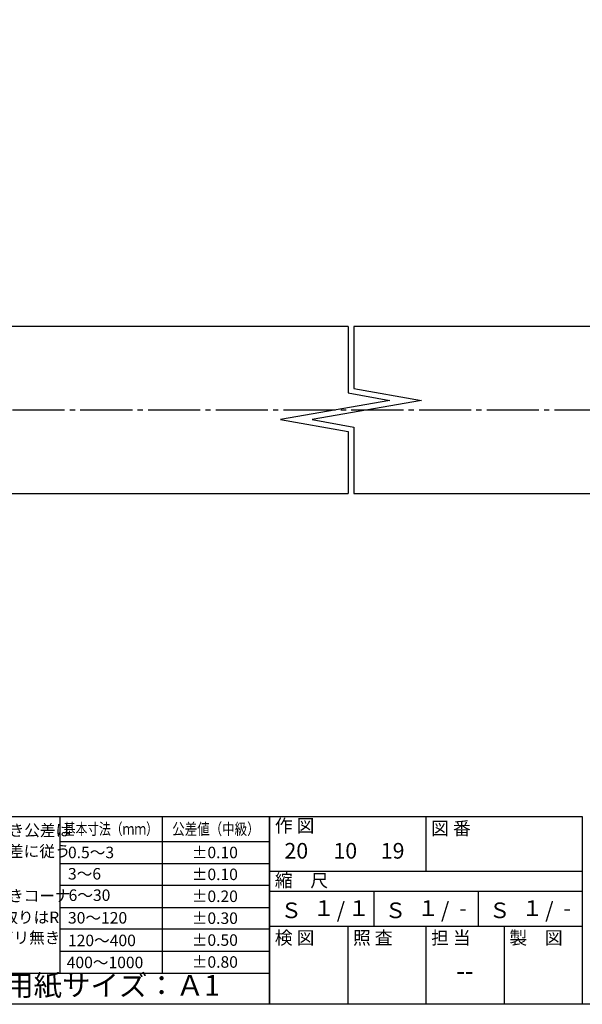
# Model space of a CAD drawing. Units: inches. Extents: x 795 to 1602, y 144 to 704.
# Drawn here: x 1409 to 1517, y 144 to 333 of the extents above; entities that cross this region are included whole.
import ezdxf
from ezdxf.enums import TextEntityAlignment as Align

# ---------------------------------------------------------------- set-up
doc = ezdxf.new("R2010")
doc.units = ezdxf.units.IN
doc.header["$MEASUREMENT"] = 0
doc.linetypes.add('CENS', pattern=[13, 10, -1, 1, -1])
for name, color, linetype in [('01-下書線', 251, 'Continuous'), ('02-実線-1', 7, 'Continuous'), ('06-中心線', 1, 'CENS'), ('図枠', 7, 'Continuous'), ('図枠-名称', 254, 'Continuous'), ('図枠-文字', 4, 'Continuous'), ('図枠-細線', 251, 'Continuous')]:
    doc.layers.add(name, color=color, linetype=linetype)
doc.styles.add('STD', font='TXT.shx', dxfattribs={"bigfont": 'bigfont.shx'})

# ---------------------------------------------------------------- blocks, each defined once
blk = doc.blocks.new('A$C6EEE4BB3')
at = {"layer": '図枠', "color": 7}
for p, q in [((29.72, 36.25), (29.72, 25.75)), ((-0.28, 25.75), (59.72, 25.75)), ((-0.28, 15.25), (59.72, 15.25))]:
    blk.add_line(p, q, dxfattribs=at)
at = {"layer": '図枠'}
blk.add_lwpolyline([(-0.28, 36.25), (59.72, 36.25), (59.72, 0.25), (-0.28, 0.25)], close=True, dxfattribs=at)
at = {"layer": '図枠-細線', "color": 251}
for p, q in [((-0.28, 21.96), (59.72, 21.96)), ((19.72, 21.96), (19.72, 15.25)), ((39.72, 21.96), (39.72, 15.25)), ((14.72, 15.25), (14.72, 0.25)), ((29.72, 15.25), (29.72, 0.25)), ((44.72, 15.25), (44.72, 0.25))]:
    blk.add_line(p, q, dxfattribs=at)
at = {"layer": '図枠-文字', "color": 4, "style": 'STD'}
for s, height, p in [('作 図', 2.5, (0.72, 33.25)), ('図 番', 2.5, (30.72, 32.75)), ('縮\u3000尺', 2.5, (0.72, 22.75)), ('Ｓ', 3, (1.81, 16.77)), ('/', 3, (12.59, 16.81)), ('Ｓ', 3, (21.81, 16.77)), ('/', 3, (32.59, 16.81)), ('Ｓ', 3, (41.81, 16.77)), ('/', 3, (52.59, 16.81)), ('検 図', 2.5, (0.72, 11.75)), ('照 査', 2.5, (15.72, 11.75)), ('担 当', 2.5, (30.72, 11.75)), ('製\u3000図', 2.5, (45.72, 11.75))]:
    blk.add_text(s, height=height, dxfattribs=at).set_placement(p)
blk = doc.blocks.new('A$C4AF60884')
at = {"layer": '図枠', "color": 7}
for p, q in [((19.17, 5.75), (19.17, 35.75)), ((38.74, 35.75), (38.74, 5.75)), ((19.17, 30.95), (59.35, 30.95)), ((-0.65, 5.75), (59.35, 5.75))]:
    blk.add_line(p, q, dxfattribs=at)
at = {"layer": '図枠'}
blk.add_lwpolyline([(-0.65, 35.75), (59.35, 35.75), (59.35, -0.25), (-0.65, -0.25)], close=True, dxfattribs=at)
at = {"layer": '図枠-細線', "color": 251}
for p, q in [((19.17, 26.75), (59.35, 26.75)), ((59.35, 22.55), (19.17, 22.55)), ((19.17, 18.35), (59.35, 18.35)), ((59.35, 14.15), (19.17, 14.15)), ((19.17, 9.95), (59.35, 9.95))]:
    blk.add_line(p, q, dxfattribs=at)
at = {"layer": '図枠-文字', "color": 4, "style": 'STD'}
for s, height, p in [('指示無き公差は', 2.2, (0.27, 32.03)), ('右表公差に従う', 2.2, (0.15, 28.01)), ('0.5～3', 2.205, (20.66, 27.77)), ('±0.10', 2.205, (44.41, 27.77)), ('こと。', 2.2, (0.39, 23.62)), ('3～6', 2.205, (20.66, 23.68)), ('±0.10', 2.205, (44.41, 23.57)), ('指示無きコーナ', 2.2, (0.15, 19.47)), ('6～30', 2.205, (20.78, 19.58)), ('±0.20', 2.205, (44.41, 19.37)), ('ーR面取りはR', 2.2, (0.15, 15.33)), ('30～120', 2.205, (20.66, 15.24)), ('±0.30', 2.205, (44.41, 15.17)), ('0.3。バリ無き', 2.2, (0.03, 11.43)), ('±0.50', 2.205, (44.41, 10.97)), ('120～400', 2.205, (20.66, 10.9)), ('こと。', 2.2, (0.03, 7.52)), ('400～1000', 2.205, (20.42, 6.68)), ('±0.80', 2.205, (44.41, 6.77))]:
    blk.add_text(s, height=height, dxfattribs=at).set_placement(p)
at = {"layer": '図枠-文字', "color": 4, "style": 'STD', "width": 0.931818}
blk.add_text('基本寸法（ｍｍ）', height=2.205, dxfattribs=at).set_placement((19.84, 32.28), (37.92, 32.28), align=Align.FIT)
at = {"layer": '図枠-文字', "color": 4, "style": 'STD'}
blk.add_text('公差値（中級）', height=2.205, dxfattribs=at).set_placement((40.67, 32.28), (57.43, 32.28), align=Align.FIT)
blk.add_text('用紙サイズ：Ａ1', height=4, dxfattribs=at).set_placement((29.22, 2.87), align=Align.MIDDLE)

msp = doc.modelspace()

# ---------------------------------------------------------------- linework, layer by layer
at = {"layer": '01-下書線', "linetype": 'Continuous'}
for p, q in [((1472.079, 274.467), (1472.079, 261.73)), ((1473.129, 274.467), (1473.129, 262.611)), ((1473.129, 262.611), (1486.127, 260.319)), ((1472.079, 261.73), (1480.08, 260.319)), ((1480.08, 260.319), (1459.08, 256.616)), ((1486.127, 260.319), (1465.127, 256.616)), ((1459.08, 256.616), (1472.079, 254.324)), ((1465.127, 256.616), (1473.129, 255.205)), ((1473.129, 255.205), (1473.129, 242.467)), ((1472.079, 254.324), (1472.079, 242.467))]:
    msp.add_line(p, q, dxfattribs=at)
at = {"layer": '02-実線-1'}
for points in [[(1472.079, 274.467), (1263.185, 274.467)], [(1263.185, 242.467), (1472.079, 242.467)]]:
    msp.add_lwpolyline(points, dxfattribs=at)
msp.add_lwpolyline([(1473.129, 242.467), (1562.16, 242.467, 0.4142136), (1562.66, 242.967), (1562.66, 273.967, 0.4142136), (1562.16, 274.467), (1473.129, 274.467)], format="xyb", dxfattribs=at)
at = {"layer": '06-中心線'}
msp.add_line((952.66, 258.467), (1572.66, 258.467), dxfattribs=at)
at = {"layer": '図枠'}
msp.add_lwpolyline([(794.997, 704.487), (1601.997, 704.487), (1601.997, 144.487), (794.997, 144.487)], close=True, dxfattribs=at)

# ---------------------------------------------------------------- block references
for name, p in [('A$C4AF60884', (1397.642, 144.733)), ('A$C6EEE4BB3', (1457.278, 144.242))]:
    msp.add_blockref(name, p, dxfattribs=at)

# ---------------------------------------------------------------- texts
at = {"layer": '図枠-名称', "style": 'STD'}
for s, height, p in [('20', 3, (1462.117, 173.54)), ('10', 3, (1471.517, 173.54)), ('19', 3, (1480.602, 173.54)), ('１', 3, (1467.405, 162.554)), ('１', 3, (1474.099, 162.554)), ('１', 3, (1487.405, 162.554)), ('１', 3, (1507.405, 162.554)), ('-', 3, (1494.099, 162.554)), ('-', 3, (1514.099, 162.554)), ('--', 3.5, (1494.478, 150.453))]:
    msp.add_text(s, height=height, dxfattribs=at).set_placement(p, align=Align.MIDDLE)

doc.saveas('drawing.dxf')
